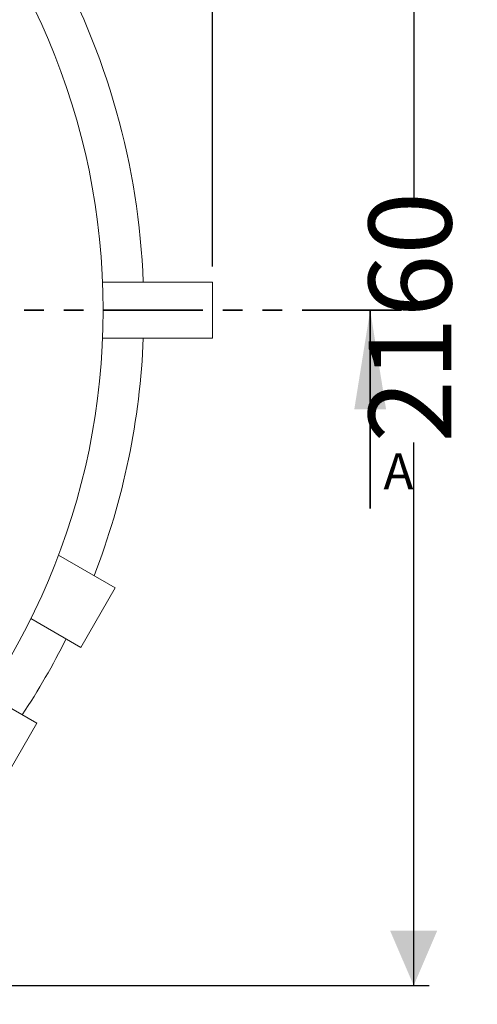
# Model space of a CAD drawing. Units: millimetres. Extents: x 664 to 7168, y 1312 to 4175.
# Drawn here: x 6437 to 7168, y 1436 to 3011 of the extents above; entities that cross this region are included whole.
import ezdxf

# ---------------------------------------------------------------- set-up
doc = ezdxf.new("R2010")
doc.units = ezdxf.units.MM
doc.header["$LTSCALE"] = 25
doc.linetypes.add('SLD-Durchgehend', pattern=[0])
doc.linetypes.add('SLD-Phantom', pattern=[12.7, 6.35, -1.27, 1.27, -1.27, 1.27, -1.27])
doc.layers.add('MAßLINIE_MAßZEICHNUNGEN', color=7, linetype='SLD-Durchgehend')
doc.styles.add('SLDTEXTSTYLE0', font='Opinion Pro')
doc.dimstyles.new('SLDDIMSTYLE0', dxfattribs={"dimtxt": 128.415934, "dimasz": 87.5, "dimexe": 0, "dimexo": 0.0625, "dimgap": 32.103984, "dimtad": 0, "dimdec": 0, "dimrnd": 1e-09, "dimzin": 12, "dimdsep": 46, "dimtxsty": 'SLDTEXTSTYLE0', "dimsah": 1, "dimcen": 0.09, "dimadec": 0, "dimazin": 3, "dimtfac": 1, "dimtdec": 0, "dimtofl": 0, "dimtmove": 0, "dimatfit": 3, "dimfxl": 1, "dimfrac": 2, "dimtolj": 1, "dimtzin": 12, "dimarcsym": 0})

# ---------------------------------------------------------------- blocks, each defined once
blk = doc.blocks.new('_D_1')
at = {"layer": 'MAßLINIE_MAßZEICHNUNGEN', "color": 7}
for p, q in [((4230.2, 2648.1), (4230.2, 4081.1)), ((6745.2, 2616.1), (6745.2, 4081.1)), ((4230.2, 4056.1), (5185.9, 4056.1)), ((6745.2, 4056.1), (5577.9, 4056.1))]:
    blk.add_line(p, q, dxfattribs=at)
for points in [[(4230.2, 4056.1), (4317.7, 4018.6), (4317.7, 4093.6)], [(6745.2, 4056.1), (6657.7, 4093.6), (6657.7, 4018.6)]]:
    blk.add_solid(points, dxfattribs=at)
at = {"layer": 'MAßLINIE_MAßZEICHNUNGEN', "color": 7, "insert": (5185.9, 4128), "char_height": 132.29, "attachment_point": 1, "style": 'SLDTEXTSTYLE0'}
blk.add_mtext('2515', dxfattribs=at)
blk = doc.blocks.new('_D_2')
at = {"layer": 'MAßLINIE_MAßZEICHNUNGEN', "color": 7}
for p, q in [((5948.1, 3626.1), (7091.5, 3626.1)), ((7066.5, 3626.1), (7066.5, 2726.4)), ((7066.5, 1466.1), (7066.5, 2334.4)), ((5948.1, 1466.1), (7091.5, 1466.1))]:
    blk.add_line(p, q, dxfattribs=at)
for points in [[(7066.5, 3626.1), (7029, 3538.6), (7104, 3538.6)], [(7066.5, 1466.1), (7104, 1553.6), (7029, 1553.6)]]:
    blk.add_solid(points, dxfattribs=at)
at = {"layer": 'MAßLINIE_MAßZEICHNUNGEN', "color": 7, "insert": (6994.6, 2334.4), "char_height": 132.29, "attachment_point": 1, "rotation": 90, "style": 'SLDTEXTSTYLE0'}
blk.add_mtext('2160', dxfattribs=at)

msp = doc.modelspace()

# ---------------------------------------------------------------- linework, layer by layer
at = {"color": 7, "linetype": 'SLD-Durchgehend', "lineweight": 18}
for p, q in [((6745.2, 2591.1), (6569.3, 2591.1)), ((6745.2, 2591.1), (6745.2, 2501.1)), ((6569.3, 2501.1), (6745.2, 2501.1)), ((6589.5, 2102), (6498.8, 2154.3)), ((6589.5, 2102), (6534.5, 2006.7)), ((6454.6, 2052.8), (6534.5, 2006.7)), ((6464.5, 1885.5), (6384.6, 1931.6)), ((6464.5, 1885.5), (6409.5, 1790.2))]:
    msp.add_line(p, q, dxfattribs=at)
at = {"color": 7, "linetype": 'SLD-Phantom', "lineweight": 35}
msp.add_line((7047, 2546.2), (3928.4, 2546.2), dxfattribs=at)
at = {"color": 7, "linetype": 'SLD-Durchgehend', "lineweight": 35}
msp.add_line((6997, 2228.7), (6997, 2546.2), dxfattribs=at)
at = {"color": 7, "linetype": 'SLD-Durchgehend', "lineweight": 18}
for radius, start, end in [(1110, 270, 90), (1175, 2.1948, 29.2685), (1175, 338.8119, 357.8052), (1175, 326.5846, 333.4154)]:
    msp.add_arc((5460.2, 2546.1), radius, start, end, dxfattribs=at)
at = {"color": 7, "linetype": 'SLD-Durchgehend', "lineweight": 35}
msp.add_solid([(6997, 2546.2), (6971.6, 2387.5), (7022.4, 2387.5)], dxfattribs=at)

# ---------------------------------------------------------------- texts
at = {"color": 7, "linetype": 'Continuous', "insert": (7018.2, 2317.3), "char_height": 57.8, "attachment_point": 1, "style": 'SLDTEXTSTYLE0'}
msp.add_mtext('A', dxfattribs=at)

# ---------------------------------------------------------------- dimensions: what is measured, and where the dimension line sits
at = {"layer": 'MAßLINIE_MAßZEICHNUNGEN', "color": 7}
dim = msp.add_linear_dim(base=(6745.2, 4056.1), p1=(4230.2, 2623.1), p2=(6745.2, 2591.1), dimstyle='SLDDIMSTYLE0', dxfattribs=at)
dim.commit()
dim.dimension.update_dxf_attribs({"geometry": '_D_1', "text_midpoint": (5381.9, 4056.1), "dimtype": 160})
dim = msp.add_linear_dim(base=(7066.5, 1466.1), p1=(5923.1, 3626.1), p2=(5923.1, 1466.1), angle=90, dimstyle='SLDDIMSTYLE0', dxfattribs=at)
dim.commit()
dim.dimension.update_dxf_attribs({"geometry": '_D_2', "text_midpoint": (7066.5, 2530.4), "dimtype": 160})

doc.saveas('drawing.dxf')
